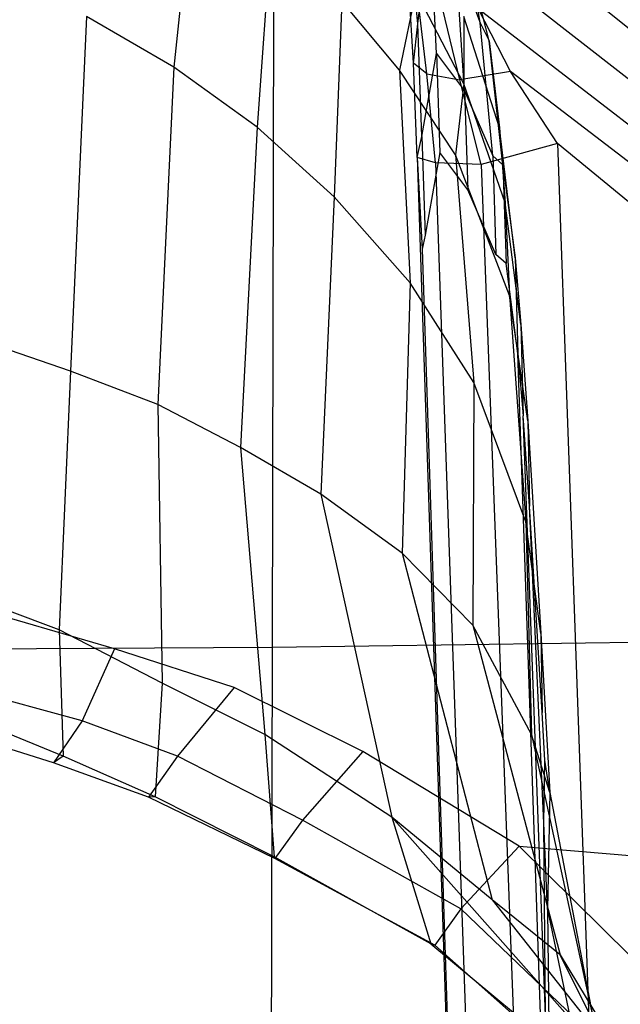
# Model space of a CAD drawing. Extents: x -10.1 to 10.1, y -14 to 14.
# Drawn here: x 0.7 to 1.7, y 10.4 to 12.1 of the extents above; entities that cross this region are included whole.
import ezdxf

# ---------------------------------------------------------------- set-up
doc = ezdxf.new("R2010")
doc.units = 0
doc.layers.get('0').update_dxf_attribs({"color": 9, "linetype": 'CONTINUOUS'})

# ---------------------------------------------------------------- blocks, each defined once
blk = doc.blocks.new('*U6')
at = {"color": 251}
for points in [[(0.9784, 12.3808, -3.6963), (0.9442, 12.0591, -3.0915)], [(1.3628, 12.1333, -12.8925), (1.3843, 12.31, -11.279)], [(1.395, 12.0824, -11.2893), (1.3843, 12.31, -11.279)], [(1.4703, 12.135, -6.4972), (1.4407, 12.3114, -6.501)], [(2.3539, 11.6218, -13.8153), (1.5143, 12.295, -13.8318)], [(1.1107, 12.2841, -3.7535), (1.0872, 11.9558, -3.1452)], [(1.4853, 12.1042, -5.5391), (1.4391, 12.2858, -5.5045)], [(1.3628, 12.1333, -12.8925), (1.3501, 12.2736, -12.91)], [(1.4431, 12.0182, -8.8445), (1.4284, 12.246, -8.8342)], [(1.4284, 12.246, -8.8342), (1.4703, 12.135, -6.4972)], [(2.3161, 11.5777, -13.7695), (1.4869, 12.2246, -13.7806)], [(1.3596, 12.1894, -4.2492), (1.3319, 12.0535, -3.8685)], [(1.3558, 12.0659, -13.3649), (1.348, 12.1886, -13.4205)], [(1.4421, 12.0303, -4.3023), (1.3596, 12.1894, -4.2492)], [(1.1137, 11.0628, 13.151), (1.1161, 12.1632, 13.1259)], [(1.2327, 12.172, -3.81), (1.2196, 11.8365, -3.2133)], [(1.3319, 12.0535, -3.8685), (1.2327, 12.172, -3.81)], [(1.3784, 12.0475, -13.4701), (1.3641, 12.1681, -13.5222)], [(1.4352, 12.0373, -13.5529), (1.4057, 12.1577, -13.6121)], [(2.2767, 11.5349, -13.6878), (1.4672, 12.1585, -13.693)], [(1.5222, 12.0517, -13.6165), (1.4672, 12.1585, -13.693)], [(0.7948, 12.1459, -3.0378), (0.7671, 11.5368, -2.3065)], [(0.9442, 12.0591, -3.0915), (0.7948, 12.1459, -3.0378)], [(1.5032, 11.9548, -4.7228), (1.4419, 12.1461, -4.6744)], [(1.4419, 12.1461, -4.6744), (1.4421, 12.0303, -4.3023)], [(1.3558, 12.0659, -13.3649), (1.3628, 12.1333, -12.8925)], [(1.3697, 11.9398, -12.8629), (1.3628, 12.1333, -12.8925)], [(1.4916, 11.9069, -6.5075), (1.4703, 12.135, -6.4972)], [(1.4703, 12.135, -6.4972), (1.4853, 12.1042, -5.5391)], [(1.5092, 11.8912, -5.5807), (1.4853, 12.1042, -5.5391)], [(1.4853, 12.1042, -5.5391), (1.5032, 11.9548, -4.7228)], [(1.3697, 11.9398, -12.8629), (1.395, 12.0824, -11.2893)], [(1.395, 12.0824, -11.2893), (1.4431, 12.0182, -8.8445)], [(1.395, 12.0824, -11.2893), (1.4006, 11.9123, -11.2839)], [(0.9442, 12.0591, -3.0915), (0.9168, 11.4797, -2.3819)], [(1.0872, 11.9558, -3.1452), (0.9442, 12.0591, -3.0915)], [(1.3784, 12.0475, -13.4701), (1.3558, 12.0659, -13.3649)], [(1.3619, 11.904, -13.3354), (1.3558, 12.0659, -13.3649)], [(1.4279, 11.9085, -3.9324), (1.3319, 12.0535, -3.8685)], [(1.3319, 12.0535, -3.8685), (1.3497, 11.6887, -3.2967)], [(1.3784, 12.0475, -13.4701), (1.4352, 12.0373, -13.5529)], [(1.3935, 11.8946, -13.4605), (1.3784, 12.0475, -13.4701)], [(1.5222, 12.0517, -13.6165), (1.4352, 12.0373, -13.5529)], [(2.2423, 11.4998, -13.6258), (1.5222, 12.0517, -13.6165)], [(1.6025, 11.9277, -13.5935), (1.5222, 12.0517, -13.6165)], [(1.4421, 12.0303, -4.3023), (1.4279, 11.9085, -3.9324)], [(1.4719, 11.8916, -13.5483), (1.4352, 12.0373, -13.5529)], [(1.5129, 11.8258, -4.3679), (1.4421, 12.0303, -4.3023)], [(1.4431, 12.0182, -8.8445), (1.4916, 11.9069, -6.5075)], [(1.4431, 12.0182, -8.8445), (1.4489, 11.8484, -8.8509)], [(1.0872, 11.9558, -3.1452), (1.059, 11.4058, -2.4641)], [(1.2196, 11.8365, -3.2133), (1.0872, 11.9558, -3.1452)], [(1.5299, 11.7317, -4.7916), (1.5032, 11.9548, -4.7228)], [(1.5032, 11.9548, -4.7228), (1.5129, 11.8258, -4.3679)], [(1.3619, 11.904, -13.3354), (1.3697, 11.9398, -12.8629)], [(1.3697, 11.9398, -12.8629), (1.3755, 11.7704, -12.849)], [(1.6025, 11.9277, -13.5935), (1.4719, 11.8916, -13.5483)], [(2.1924, 11.443, -13.5933), (1.6025, 11.9277, -13.5935)], [(1.6025, 11.9277, -13.5935), (1.7092, 8.954, -13.5591)], [(1.3935, 11.8946, -13.4605), (1.3619, 11.904, -13.3354)], [(1.3619, 11.904, -13.3354), (1.4609, 8.9358, -13.3255)], [(1.3619, 11.904, -13.3354), (1.3703, 11.7465, -13.1649)], [(1.4006, 11.9123, -11.2839), (1.3755, 11.7704, -12.849)], [(1.4489, 11.8484, -8.8509), (1.4006, 11.9123, -11.2839)], [(1.5201, 11.667, -4.0106), (1.4279, 11.9085, -3.9324)], [(1.4279, 11.9085, -3.9324), (1.4593, 11.5177, -3.3864)], [(1.4916, 11.9069, -6.5075), (1.5092, 11.8912, -5.5807)], [(1.4916, 11.9069, -6.5075), (1.497, 11.737, -6.513)], [(1.4719, 11.8916, -13.5483), (1.3935, 11.8946, -13.4605)], [(1.3935, 11.8946, -13.4605), (1.4977, 8.9283, -13.4424)], [(1.4719, 11.8916, -13.5483), (1.5839, 8.9266, -13.5249)], [(1.5092, 11.8912, -5.5807), (1.5299, 11.7317, -4.7916)], [(1.5092, 11.8912, -5.5807), (1.5149, 11.7216, -5.5993)], [(1.2196, 11.8365, -3.2133), (1.1967, 11.326, -2.562)], [(1.3497, 11.6887, -3.2967), (1.2196, 11.8365, -3.2133)], [(1.497, 11.737, -6.513), (1.4489, 11.8484, -8.8509)], [(1.5399, 11.6172, -4.4445), (1.5129, 11.8258, -4.3679)], [(1.5129, 11.8258, -4.3679), (1.5201, 11.667, -4.0106)], [(1.3755, 11.7704, -12.849), (1.3703, 11.7465, -13.1649)], [(1.3703, 11.7465, -13.1649), (1.4622, 8.9364, -13.1555)], [(1.5149, 11.7216, -5.5993), (1.497, 11.737, -6.513)], [(1.5344, 11.5672, -4.8354), (1.5149, 11.7216, -5.5993)], [(1.5299, 11.7317, -4.7916), (1.5399, 11.6172, -4.4445)], [(1.5299, 11.7317, -4.7916), (1.5344, 11.5672, -4.8354)], [(1.3497, 11.6887, -3.2967), (1.3363, 11.2244, -2.6844)], [(1.4593, 11.5177, -3.3864), (1.3497, 11.6887, -3.2967)], [(1.5517, 11.4516, -4.1231), (1.5201, 11.667, -4.0106)], [(1.5201, 11.667, -4.0106), (1.5486, 11.2784, -3.4869)], [(1.5399, 11.6172, -4.4445), (1.5517, 11.4516, -4.1231)], [(1.5399, 11.6172, -4.4445), (1.5441, 11.46, -4.5105)], [(0.7671, 11.5368, -2.3065), (0.5923, 11.5971, -2.2492)], [(1.5933, 9.8656, -4.6603), (1.5344, 11.5672, -4.8354)], [(1.5344, 11.5672, -4.8354), (1.5441, 11.46, -4.5105)], [(0.7671, 11.5368, -2.3065), (0.7475, 11.0928, -1.8271)], [(0.9168, 11.4797, -2.3819), (0.7671, 11.5368, -2.3065)], [(1.4593, 11.5177, -3.3864), (1.4572, 11.1008, -2.8224)], [(1.5486, 11.2784, -3.4869), (1.4593, 11.5177, -3.3864)], [(1.059, 11.4058, -2.4641), (0.9168, 11.4797, -2.3819)], [(0.9168, 11.4797, -2.3819), (0.9243, 11.0015, -1.8782)], [(1.5549, 11.305, -4.2096), (1.5441, 11.46, -4.5105)], [(1.5824, 10.4302, -4.2618), (1.5441, 11.46, -4.5105)], [(1.5517, 11.4516, -4.1231), (1.574, 11.0863, -3.5763)], [(1.5517, 11.4516, -4.1231), (1.5549, 11.305, -4.2096)], [(1.1967, 11.326, -2.562), (1.059, 11.4058, -2.4641)], [(1.059, 11.4058, -2.4641), (1.1007, 10.9129, -1.95)], [(1.3363, 11.2244, -2.6844), (1.1967, 11.326, -2.562)], [(1.1967, 11.326, -2.562), (1.3186, 10.7714, -2.0525)], [(1.5765, 10.9508, -3.6793), (1.5549, 11.305, -4.2096)], [(1.5792, 10.7608, -3.8609), (1.5549, 11.305, -4.2096)], [(1.574, 11.0863, -3.5763), (1.5486, 11.2784, -3.4869)], [(1.5486, 11.2784, -3.4869), (1.5579, 10.9129, -2.9968)], [(1.4572, 11.1008, -2.8224), (1.3363, 11.2244, -2.6844)], [(1.3363, 11.2244, -2.6844), (1.4905, 10.6294, -2.1696)], [(0.7475, 11.0928, -1.8271), (0.5721, 11.1589, -1.7991)], [(0.8425, 11.0601, -1.1223), (0.6382, 11.1195, -1.1207)], [(0.9243, 11.0015, -1.8782), (0.7475, 11.0928, -1.8271)], [(0.7475, 11.0928, -1.8271), (0.7547, 10.8757, -1.4625)], [(1.5579, 10.9129, -2.9968), (1.4572, 11.1008, -2.8224)], [(1.4572, 11.1008, -2.8224), (1.6073, 10.5347, -2.46)], [(1.1137, 11.0628, 13.151), (2.2707, 11.0793, 13.1439)], [(1.574, 11.0863, -3.5763), (1.5898, 10.8135, -3.2591)], [(1.574, 11.0863, -3.5763), (1.5765, 10.9508, -3.6793)], [(0, 11.0566, 13.159), (1.1137, 11.0628, 13.151)], [(0.8425, 11.0601, -1.1223), (0.7873, 10.9366, -1.1759)], [(1.0477, 10.9939, -1.1194), (0.8425, 11.0601, -1.1223)], [(1.1105, 9.6202, 13.1051), (1.1137, 11.0628, 13.151)], [(0.9243, 11.0015, -1.8782), (0.9124, 10.8058, -1.4507)], [(1.1007, 10.9129, -1.95), (0.9243, 11.0015, -1.8782)], [(1.0477, 10.9939, -1.1194), (0.9505, 10.876, -1.1755)], [(1.2689, 10.8841, -1.1208), (1.0477, 10.9939, -1.1194)], [(0.7873, 10.9366, -1.1759), (0.5938, 10.989, -1.1831)], [(0.7547, 10.8757, -1.4625), (0.5744, 10.9499, -1.485)], [(1.581, 10.8689, -3.5842), (1.5765, 10.9508, -3.6793)], [(0.7378, 10.8646, -1.3065), (0.547, 10.9247, -1.3099)], [(0.7873, 10.9366, -1.1759), (0.7378, 10.8646, -1.3065)], [(0.9505, 10.876, -1.1755), (0.7873, 10.9366, -1.1759)], [(1.3186, 10.7714, -2.0525), (1.1007, 10.9129, -1.95)], [(1.1007, 10.9129, -1.95), (1.1164, 10.703, -1.4321)], [(1.5898, 10.8135, -3.2591), (1.5579, 10.9129, -2.9968)], [(1.5579, 10.9129, -2.9968), (1.6657, 10.4174, -2.7632)], [(0.7547, 10.8757, -1.4625), (0.7378, 10.8646, -1.3065)], [(0.9124, 10.8058, -1.4507), (0.7547, 10.8757, -1.4625)], [(0.9505, 10.876, -1.1755), (0.901, 10.8053, -1.3063)], [(1.165, 10.7661, -1.1817), (0.9505, 10.876, -1.1755)], [(1.2689, 10.8841, -1.1208), (1.165, 10.7661, -1.1817)], [(1.537, 10.7215, -1.1234), (1.2689, 10.8841, -1.1208)], [(0.901, 10.8053, -1.3063), (0.7378, 10.8646, -1.3065)], [(1.5792, 10.7608, -3.8609), (1.581, 10.8689, -3.5842)], [(1.5898, 10.8135, -3.2591), (1.581, 10.8689, -3.5842)], [(0.9124, 10.8058, -1.4507), (0.901, 10.8053, -1.3063)], [(1.1177, 10.7002, -1.3093), (0.901, 10.8053, -1.3063)], [(1.1164, 10.703, -1.4321), (0.9124, 10.8058, -1.4507)], [(1.5898, 10.8135, -3.2591), (1.5858, 10.6125, -3.7738)], [(1.5898, 10.8135, -3.2591), (1.686, 10.3089, -3.104)], [(1.4905, 10.6294, -2.1696), (1.3186, 10.7714, -2.0525)], [(1.3186, 10.7714, -2.0525), (1.3853, 10.5537, -1.4198)], [(1.3186, 10.7714, -2.0525), (1.7619, 10.2705, -1.8087)], [(1.165, 10.7661, -1.1817), (1.1177, 10.7002, -1.3093)], [(1.4371, 10.6136, -1.1826), (1.165, 10.7661, -1.1817)], [(1.5824, 10.4302, -4.2618), (1.5792, 10.7608, -3.8609)], [(1.5858, 10.6125, -3.7738), (1.5792, 10.7608, -3.8609)], [(1.537, 10.7215, -1.1234), (1.4371, 10.6136, -1.1826)], [(1.8225, 10.4393, -1.1326), (1.537, 10.7215, -1.1234)], [(1.537, 10.7215, -1.1234), (2.2224, 10.6636, -1.0945)], [(1.3853, 10.5537, -1.4198), (1.1164, 10.703, -1.4321)], [(1.1164, 10.703, -1.4321), (1.1177, 10.7002, -1.3093)], [(1.392, 10.5514, -1.3009), (1.1177, 10.7002, -1.3093)], [(1.6073, 10.5347, -2.46), (1.4905, 10.6294, -2.1696)], [(1.4905, 10.6294, -2.1696), (1.8146, 10.2191, -2.0289)], [(1.4371, 10.6136, -1.1826), (1.392, 10.5514, -1.3009)], [(1.7022, 10.3589, -1.2009), (1.4371, 10.6136, -1.1826)], [(1.5858, 10.6125, -3.7738), (1.6793, 10.1628, -3.5053)], [(1.5858, 10.6125, -3.7738), (1.5892, 10.3137, -4.1361)], [(1.3853, 10.5537, -1.4198), (1.639, 10.343, -1.4417)], [(1.3853, 10.5537, -1.4198), (1.392, 10.5514, -1.3009)], [(1.6457, 10.3267, -1.3098), (1.392, 10.5514, -1.3009)], [(1.6657, 10.4174, -2.7632), (1.6073, 10.5347, -2.46)], [(1.6073, 10.5347, -2.46), (1.8469, 10.138, -2.2777)]]:
    blk.add_polyline3d(points, dxfattribs=at)

msp = doc.modelspace()

# ---------------------------------------------------------------- block references
msp.add_blockref('*U6', (0, 0))

doc.saveas('drawing.dxf')
